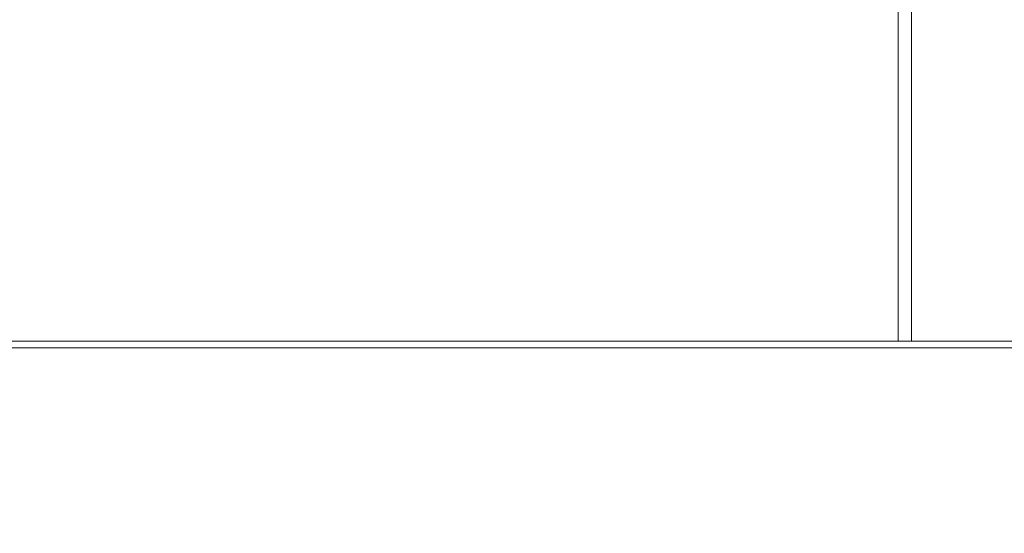
# Model space of a CAD drawing. Units: millimetres. Extents: x 17861 to 27041, y -5388 to -2718.
# Drawn here: x 20954 to 20981, y -3643 to -3629 of the extents above; entities that cross this region are included whole.
import ezdxf

# ---------------------------------------------------------------- set-up
doc = ezdxf.new("R2010")
doc.units = ezdxf.units.MM
doc.header["$MEASUREMENT"] = 0
doc.styles.get("Standard").update_dxf_attribs({"font": 'arial.ttf'})
doc.dimstyles.new('ISO-25', dxfattribs={"dimtxt": 125, "dimasz": 100, "dimexe": 1.25, "dimexo": 0.625, "dimtad": 1, "dimtxsty": 'Standard', "dimcen": 2.5, "dimadec": 0, "dimazin": 0, "dimtfac": 1, "dimtmove": 0, "dimatfit": 3, "dimfxl": 1, "dimarcsym": 0})

# ---------------------------------------------------------------- blocks, each defined once
blk = doc.blocks.new('*D15')
at = {"color": 0, "lineweight": -2, "transparency": 16777216}
for p, q in [((18297.701, -3049.371), (18297.701, -2988.121)), ((21857.263, -3049.371), (21857.263, -2988.121)), ((18387.701, -2989.371), (21767.263, -2989.371))]:
    blk.add_line(p, q, dxfattribs=at)
at = {"color": 0, "transparency": 16777216}
for points in [[(18387.701, -2974.371), (18387.701, -3004.371), (18297.701, -2989.371)], [(21767.263, -2974.371), (21767.263, -3004.371), (21857.263, -2989.371)]]:
    blk.add_solid(points, dxfattribs=at)
at = {"layer": 'Defpoints', "color": 0, "transparency": 16777216}
for p in [(21857.263, -2989.371), (18297.701, -3673.176), (21857.263, -3673.176)]:
    blk.add_point(p, dxfattribs=at)
at = {"color": 0, "transparency": 16777216, "insert": (20077.482, -2837.407), "char_height": 180, "attachment_point": 5}
blk.add_mtext('355', dxfattribs=at)

msp = doc.modelspace()

# ---------------------------------------------------------------- linework, layer by layer
at = {"color": 0, "linetype": 'Continuous', "lineweight": 0, "extrusion": (0, 1, 0)}
for p, q in [((20978.154, -3616.306), (20978.154, -3638.176)), ((20977.785, -3617.173), (20977.785, -3638.176)), ((20861.347, -3638.36), (20992.66, -3638.36)), ((20992.485, -3638.176), (20861.734, -3638.176))]:
    msp.add_line(p, q, dxfattribs=at)

# ---------------------------------------------------------------- dimensions: what is measured, and where the dimension line sits
dim = msp.add_linear_dim(base=(21857.263, -2989.371), p1=(18297.701, -3673.176), p2=(21857.263, -3673.176), text='355', dimstyle='ISO-25', override={"dimtxt": 180, "dimasz": 90, "dimgap": 60, "dimtad": 2, "dimfxl": 60, "dimfxlon": 1})
dim.commit()
dim.dimension.update_dxf_attribs({"geometry": '*D15', "text_midpoint": (20077.482, -2837.407)})

doc.saveas('drawing.dxf')
